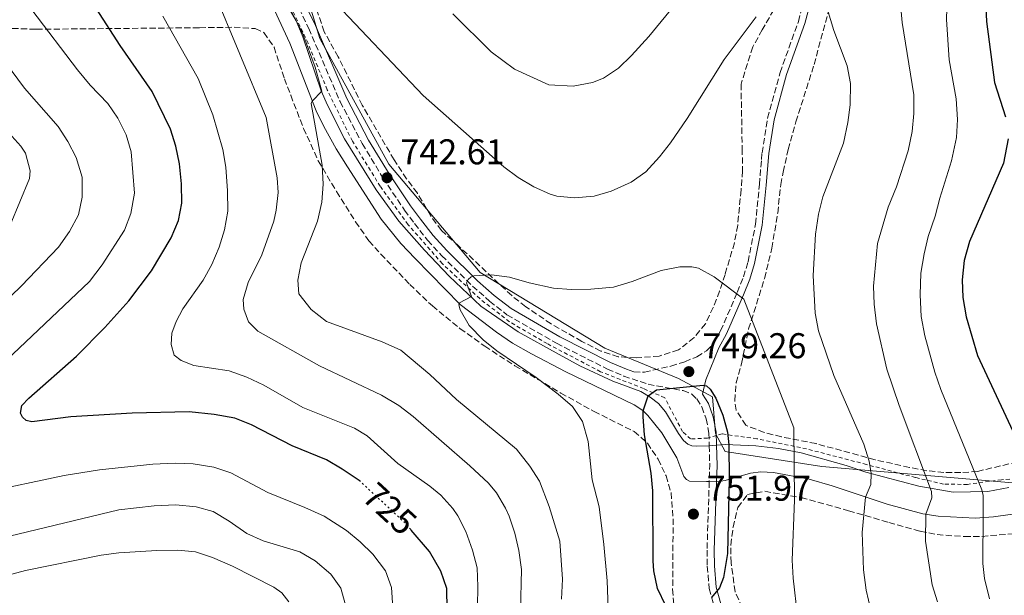
# Model space of a CAD drawing. Units: metres. Extents: x 595813 to 598353, y 4649618 to 4650468.
# Drawn here: x 596377 to 596652, y 4649901 to 4650062 of the extents above; entities that cross this region are included whole.
import ezdxf
from ezdxf.enums import TextEntityAlignment as Align

# ---------------------------------------------------------------- set-up
doc = ezdxf.new("R2010")
doc.units = ezdxf.units.M
doc.header["$MEASUREMENT"] = 0
for name, pattern in [('DGN Style 2', [1.7399219301090239, 1.043953158065414, -0.6959687720436097]), ('DGN Style 3', [2.435890702152634, 1.739921930109024, -0.6959687720436097]), ('DGN Style 5', [1.217945351076317, 0.5219765790327072, -0.6959687720436097])]:
    doc.linetypes.add(name, pattern=pattern)
for name, color, linetype, lineweight in [('Barranco lineal no visto', 142, 'DGN Style 5', 0), ('Camino', 7, 'DGN Style 3', 0), ('Cota de curva de nivel directora', 7, 'Continuous', 0), ('Cota de punto acotado terreno', 7, 'Continuous', 0), ('Curva de nivel directora', 30, 'Continuous', 30), ('Curva de nivel directora no vista', 30, 'DGN Style 5', 30), ('Curva de nivel intermedia', 30, 'Continuous', 0), ('Límite de Autonomía', 7, 'Continuous', 0), ('Línea de cambio de uso (parcela vista)', 92, 'Continuous', 0), ('Margen derecho', 7, 'Continuous', 0), ('Punto acotado terreno (símbolo)', 7, 'Continuous', 0), ('Tela metálica o alambrada', 7, 'DGN Style 2', 0), ('Zona arbolada', 92, 'DGN Style 3', 0)]:
    doc.layers.add(name, color=color, linetype=linetype, lineweight=lineweight)
doc.styles.add('Style-Arial', font='arial.ttf')

# ---------------------------------------------------------------- blocks, each defined once
blk = doc.blocks.new('5PATER')
at = {"layer": 'Barranco lineal no visto', "linetype": 'Continuous', "lineweight": 0}
h = blk.add_hatch(color=51, dxfattribs=at)
edge = h.paths.add_edge_path()
edge.add_ellipse((0, 0), major_axis=(-0.1095731443231308, -0.1110710700762829), ratio=0.9994222409660317, start_angle=0, end_angle=360)

msp = doc.modelspace()

# ---------------------------------------------------------------- linework, layer by layer
at = {"layer": 'Camino', "color": 7, "linetype": 'DGN Style 3', "lineweight": 0, "extrusion": (-0.3867983680117988, 0.005925595494044151, 0.9221452758765563), "elevation": -202506.3702642747, "flags": 128}
msp.add_lwpolyline([(-4658535.176485829, 484668.3722539293), (-4658529.659124773, 484668.6049059988), (-4658525.187504724, 484668.5273553088)], dxfattribs=at)
at = {"layer": 'Camino', "color": 7, "linetype": 'DGN Style 3', "lineweight": 0}
for points in [[(596451.9100000003, 4650071.539999999, 740.5899999999965), (596457.7699999987, 4650059.359999999, 740.5399999999936), (596466.5399999995, 4650038.890000002, 741.1199999999953), (596472.7600000022, 4650027.11, 741.4900000000052), (596478.5399999979, 4650017.530000002, 742.6100000000006), (596484.5799999974, 4650008.530000002, 742.6699999999984), (596487.379999998, 4650004.77, 742.820000000007), (596491.0100000004, 4650000.06, 743.5099999999949), (596494.9599999997, 4649995.800000002, 743.9400000000023), (596503.600000001, 4649987.260000002, 745.2100000000065), (596508.390000001, 4649983.020000001, 745.6699999999983), (596513.2399999968, 4649979.239999999, 746.0299999999991), (596527.1099999985, 4649971.260000002, 746.7899999999936), (596541.370000001, 4649964.030000002, 748.0899999999965), (596545.9299999987, 4649962.080000003, 748.7100000000065), (596552.7199999992, 4649959.789999999, 749.600000000006), (596562.5100000014, 4649958.010000002, 750.2100000000065), (596564.989999998, 4649957.06, 750.1600000000037), (596566.3700000016, 4649955.710000002, 750.2700000000042), (596567.7699999987, 4649953.470000001, 750.3200000000071), (596568.9699999989, 4649950.130000001, 750.429999999993), (596569.7699999991, 4649946.149999999, 750.5899999999965), (596569.8599999985, 4649942.590000001, 750.6399999999995)], [(596548.7600000006, 4649963.289999999, 748.9900000000054), (596551.6999999998, 4649963.160000003, 749.3099999999977), (596559.1400000008, 4649964.870000003, 749.7899999999937), (596563.0199999989, 4649966.100000003, 749.679999999993), (596566.3599999984, 4649967.489999999, 749.3600000000006), (596569.0599999983, 4649969.13, 748.7799999999991), (596570.9800000006, 4649971.09, 748.1900000000023), (596573.0199999991, 4649974.750000001, 747.3899999999994), (596577.6999999996, 4649985.5, 744.9499999999972), (596579.4400000006, 4649989.830000003, 744.2599999999949), (596580.7199999993, 4649994.070000002, 743.6199999999953), (596582.789999999, 4650004.590000001, 742.7100000000065), (596583.890000001, 4650015.690000003, 741.9199999999983), (596584.4600000009, 4650022.63, 741.8699999999953), (596584.6199999996, 4650024.530000002, 741.8600000000007), (596586.1399999995, 4650034.2, 741.4400000000024), (596589.6599999999, 4650046.970000001, 741.0700000000069), (596594.7899999997, 4650061.280000002, 740.6900000000024), (596597.7899999993, 4650072.609999999, 740.029999999999)], [(596569.8500000017, 4649932.600000002, 750.6999999999972), (596569.2199999993, 4649913.359999999, 750.5299999999991), (596569.3099999987, 4649908.870000001, 750.5299999999991), (596569.8000000004, 4649902.649999999, 750.2100000000065), (596571.1900000006, 4649897.620000003, 749.7899999999937)]]:
    msp.add_polyline3d(points, dxfattribs=at)
at = {"layer": 'Curva de nivel directora', "color": 30, "linetype": 'Continuous', "lineweight": 30, "flags": 128}
for points, elevation in [([(596653.1300000001, 4650088.720000001), (596649.2999999991, 4650079.490000002), (596647.6299999994, 4650071.980000001), (596647.1599999999, 4650066.99), (596647.4100000003, 4650061.300000002), (596649.6499999999, 4650044.2), (596652.7799999992, 4650034.600000001)], 725.0000000000001), ([(596472, 4649932.760000001), (596471.8700000005, 4649932.880000002), (596467.0999999982, 4649936.070000002), (596462.7199999995, 4649938.660000003), (596453.1100000005, 4649942.609999999), (596441.7600000004, 4649948.460000001), (596437.1, 4649950.289999999), (596431.2699999983, 4649951.380000002), (596424.27, 4649952.110000002), (596408.38, 4649951.730000001), (596391.2400000007, 4649950.689999999), (596380.3299999986, 4649949.260000001), (596378.6799999991, 4649949.699999999), (596377.6799999998, 4649950.590000001), (596377.1500000001, 4649951.720000002), (596377.5199999989, 4649953.860000002), (596379.4099999999, 4649955.930000001), (596392.7999999986, 4649967.680000002), (596400.7499999992, 4649975.67), (596407.3999999989, 4649983.140000002), (596413.7800000003, 4649991.57), (596419.2499999999, 4650000.770000001), (596421.3300000007, 4650005.570000002), (596422.2999999986, 4650010.480000001), (596422.2099999991, 4650015.9), (596421.5999999989, 4650021.490000002), (596420.610000001, 4650026.41), (596419.0599999997, 4650031.170000002), (596413.9300000002, 4650041.730000001), (596405.0199999984, 4650054.560000001), (596398.3699999988, 4650064.84)], 725.0000000000002), ([(596653.4699999999, 4650028.410000001), (596652.2099999993, 4650021.67), (596642.7099999997, 4649999.74), (596641.1899999998, 4649994.460000001), (596640.5899999986, 4649989.050000002), (596640.8099999998, 4649984.060000001), (596641.7599999999, 4649978.640000001), (596644.9299999992, 4649967.86), (596657.4399999996, 4649941.100000001)], 725.0000000000001), ([(596557.7199999992, 4649897.850000001), (596555.3299999998, 4649902.680000001), (596554.3199999996, 4649907.600000001), (596554.1599999985, 4649910.430000002), (596554.0899999993, 4649929.990000002), (596553.610000001, 4649934.960000004), (596551.7499999991, 4649945.66), (596551.3400000001, 4649950.650000001), (596551.3299999988, 4649952.320000002), (596552.7199999992, 4649956.59), (596555.1199999996, 4649958.240000002), (596568.1299999985, 4649959.51), (596569.0599999983, 4649959.320000002), (596570.0700000008, 4649958.430000001), (596571.7299999993, 4649955.92), (596573.6499999993, 4649951.180000001), (596574.9399999991, 4649946.359999999), (596575.319999999, 4649942.880000002), (596575.4299999987, 4649933.199999999), (596574.9199999989, 4649912.410000003), (596573.7900000003, 4649905.690000001), (596572.7300000007, 4649902.880000001), (596570.5, 4649900.100000001)], 750.0000000000002), ([(596496.54, 4649896.779999999), (596496.4500000007, 4649902.66), (596494.7499999997, 4649907.49), (596491.5299999987, 4649912.980000001), (596486.4599999995, 4649918.980000001), (596486.3299999997, 4649919.130000001)], 725.0000000000001)]:
    msp.add_lwpolyline(points, dxfattribs=dict(at, elevation=elevation))
at = {"layer": 'Curva de nivel directora no vista', "color": 30, "linetype": 'DGN Style 5', "lineweight": 30, "elevation": 725.0000000000005, "flags": 128}
msp.add_lwpolyline([(596486.3299999997, 4649919.130000001), (596484.7899999997, 4649920.95), (596472.5599999988, 4649932.250000001), (596472, 4649932.760000001)], dxfattribs=at)
at = {"layer": 'Curva de nivel intermedia', "color": 30, "linetype": 'Continuous', "lineweight": 0, "flags": 128}
for points, elevation in [([(596531.7500000009, 4650043.21), (596537.2200000003, 4650044.199999998), (596540.2900000014, 4650045.439999999), (596544.4199999999, 4650048.26), (596548.0900000001, 4650051.720000001), (596552.9100000013, 4650057.039999999), (596561.1900000004, 4650067.07), (596564.0300000013, 4650071.17), (596567.3000000014, 4650076.829999999), (596570.3600000015, 4650083.759999999), (596573.3299999997, 4650093.32), (596576.3300000017, 4650105.9), (596580.1900000017, 4650127.98), (596585.1300000015, 4650153.029999999), (596588.2699999998, 4650163.859999998), (596594.8000000009, 4650183.249999999), (596599.230000001, 4650193.550000001), (596601.0199999991, 4650197.119999998), (596606.8200000017, 4650206.499999999)], 735.0000000000001), ([(596652.7600000014, 4650111.689999999), (596647.4400000017, 4650104.609999998), (596644.8300000009, 4650100.34), (596642.2500000015, 4650094.630000001), (596637.5800000001, 4650082.76), (596636.6600000013, 4650077.399999999), (596636.2700000001, 4650061.869999999), (596636.9600000009, 4650050.510000001), (596638.9300000002, 4650039.599999998), (596639.3300000001, 4650033.84), (596639.0300000006, 4650028.849999999), (596637.6200000002, 4650022.34), (596634.3600000013, 4650011.84), (596633.1000000007, 4650006.779999999), (596631.1500000015, 4650001.109999998), (596629.9500000014, 4649996.26), (596629.0999999997, 4649990.84), (596628.8499999995, 4649984.77), (596629.1900000013, 4649978.779999998), (596630.1500000004, 4649973.300000001), (596632.970000001, 4649963.180000001), (596634.6600000008, 4649958.369999999), (596646.1299999995, 4649930.28)], 730), ([(596455.1199999999, 4650077.189999999), (596489.8400000012, 4650040.56), (596512.3600000007, 4650020.579999999), (596516.4100000008, 4650017.650000001), (596520.7800000006, 4650015.029999999), (596525.3499999993, 4650013.009999999), (596527.1599999998, 4650012.439999999), (596532.1399999998, 4650011.949999999), (596537.6200000005, 4650012.390000001), (596542.4100000004, 4650013.8)], 740.0000000000001), ([(596371.3299999997, 4649964.9), (596396.4100000006, 4649988.509999999), (596399.9700000013, 4649993.199999998), (596406.2000000008, 4650002.880000001), (596407.9599999998, 4650007.55), (596409.0199999993, 4650013.21), (596408.1299999997, 4650024.779999998), (596406.6900000003, 4650029.569999998), (596404.3099999998, 4650034.23), (596401.5200000004, 4650038.359999999), (596396.5800000007, 4650043.480000001), (596393.0300000011, 4650047.779999999), (596380.3100000006, 4650064.569999999), (596379.3300000017, 4650066.119999998), (596378.850000001, 4650067.63), (596378.2699999999, 4650070.499999999), (596378.3300000003, 4650072.029999998)], 720.0000000000001), ([(596528.5400000013, 4649899.630000001), (596528.8000000004, 4649905.3), (596528.0300000015, 4649915.900000001), (596525.060000001, 4649925.579999999), (596522.3300000018, 4649932.720000001), (596519.6000000006, 4649936.909999999), (596515.9400000015, 4649941.67), (596499.1600000019, 4649955.529999998), (596491.6600000006, 4649962.550000002), (596483.5400000003, 4649969.289999999), (596478.3200000012, 4649971.699999998), (596462.7900000011, 4649977.319999999), (596458.4400000013, 4649980.67), (596455.0300000005, 4649985.09), (596454.7500000012, 4649988.890000001), (596455.7000000011, 4649993.8), (596460.2499999997, 4650005.409999999), (596461.4500000001, 4650010.710000001), (596461.8000000009, 4650015.809999999), (596461.5300000004, 4650021.09), (596458.4700000006, 4650038.369999999), (596458.7200000008, 4650038.970000001), (596461.4500000001, 4650041.829999999), (596459.5600000012, 4650048.489999999), (596456.1600000015, 4650057.800000002), (596449.0100000012, 4650071.730000001)], 740.0000000000001), ([(596622.8500000001, 4650072.319999999), (596623.8600000005, 4650060.98), (596627.1399999994, 4650040.789999999), (596627.1399999994, 4650035.51), (596626.6499999999, 4650030.53), (596625.4699999997, 4650025.05), (596622.230000001, 4650014.98), (596619.9600000001, 4650009.289999999), (596616.9699999995, 4649999.199999999), (596615.8499999995, 4649987.21), (596615.9800000014, 4649982.21), (596616.6699999999, 4649976.699999998), (596619.5300000008, 4649964.009999999), (596622.9700000008, 4649953.859999998), (596632.0400000013, 4649929.8), (596632.1500000008, 4649928.060000001), (596630.480000001, 4649923.439999998), (596630.3899999994, 4649915.92), (596632.2500000013, 4649903.719999999), (596633.7199999999, 4649898.939999999)], 735.0000000000001), ([(596517.0700000002, 4649896.369999997), (596517.2800000003, 4649907.970000001), (596516.5700000017, 4649913.279999999), (596515.4299999997, 4649918.149999999), (596513.8300000015, 4649922.880000002), (596512.8800000015, 4649925.099999999), (596510.3400000001, 4649929.439999999), (596508.0800000003, 4649932.079999999), (596502.8600000012, 4649936.99), (596486.9500000011, 4649950.759999999), (596483.0000000015, 4649953.820000002), (596478.1, 4649956.749999999), (596460.7400000015, 4649964.919999998), (596443.5400000017, 4649974.680000001), (596440.9500000011, 4649977.270000001), (596439.6400000014, 4649980.769999998), (596439.4000000021, 4649983.48), (596440.8400000016, 4649988.260000001), (596444.6100000001, 4649996.01), (596447.9900000019, 4650005.429999999), (596448.6900000017, 4650008.449999998), (596449.2000000011, 4650013.46), (596448.9500000008, 4650017.51), (596445.8600000017, 4650034.459999999), (596431.160000001, 4650069.980000001)], 735.0000000000001), ([(596601.3000000007, 4650070.220000001), (596604.7100000016, 4650058.779999998), (596608.4500000011, 4650048.869999999), (596609.3699999999, 4650043.939999999), (596609.2900000016, 4650037.949999998), (596608.65, 4650032.990000002), (596607.3899999994, 4650027.249999999), (596601.6500000017, 4650012.21), (596600.4300000013, 4650007.36), (596599.5799999997, 4650001.789999999), (596598.9600000005, 4649990.220000001), (596599.4600000012, 4649979.669999998), (596600.4300000013, 4649974.769999999), (596604.7400000007, 4649962.240000002), (596613.1100000015, 4649943.009999999), (596614.5599999998, 4649938.239999999), (596615.2000000014, 4649934.830000001), (596615.0700000017, 4649931.769999999), (596613.600000001, 4649928.239999999), (596612.6700000011, 4649918.289999999), (596612.9800000018, 4649907.859999998), (596613.7199999995, 4649902.15), (596615.0899999996, 4649896.58)], 740.0000000000001), ([(596392.7100000014, 4650023.270000001), (596390.3700000012, 4650027.749999999), (596387.6599999999, 4650031.92), (596378.2300000021, 4650042.640000001), (596362.2000000012, 4650064.149999999)], 715.0000000000001), ([(596498.1000000002, 4650063.430000001), (596508.8200000002, 4650052.83), (596515.3100000012, 4650047.980000001), (596524.9300000013, 4650043.539999999), (596531.7500000009, 4650043.21)], 735.0000000000001), ([(596505.0300000015, 4649897.590000001), (596505.1299999999, 4649903.25), (596504.8600000016, 4649908.470000002), (596503.620000001, 4649913.390000001), (596501.7100000001, 4649918.560000001), (596499.4500000003, 4649923.009999999), (596498.0800000001, 4649925.039999999), (596494.7300000018, 4649928.8), (596491.6699999997, 4649931.319999999), (596482.6799999997, 4649937.619999998), (596474.1700000004, 4649945.369999999), (596470.5600000005, 4649947.490000002), (596456.1100000001, 4649953.249999999), (596445.2300000016, 4649959.55), (596440.4200000013, 4649961.749999999), (596435.5199999998, 4649963.550000001), (596425.62, 4649965.019999999), (596422.0800000017, 4649966.4), (596420.0700000002, 4649967.92), (596419.2699999999, 4649970.940000001), (596419.4400000019, 4649974.109999999), (596420.7000000004, 4649977.310000001), (596422.4999999997, 4649980.849999999), (596428.2400000019, 4649988.929999999), (596430.6300000013, 4649993.320000002), (596432.7400000013, 4649998.17), (596434.1900000019, 4650002.949999998), (596435.1500000008, 4650008.220000001), (596435.0599999991, 4650013.930000001), (596434.5400000006, 4650020.57), (596433.7500000016, 4650025.499999999), (596430.9400000019, 4650035.210000001), (596426.7900000013, 4650045.34), (596416.99, 4650062.739999999)], 730), ([(596542.4100000004, 4650013.8), (596547.9699999995, 4650016.320000002), (596552.0599999997, 4650019.2), (596555.94, 4650023.440000001), (596559.0100000012, 4650027.369999999), (596563.6400000001, 4650034.130000001), (596574.0100000014, 4650050.689999999), (596583.0100000004, 4650062.569999999)], 740.0000000000001), ([(596374.2000000019, 4650004.329999999), (596379.6500000014, 4650017.349999999), (596379.800000001, 4650019.54), (596378.5200000004, 4650024.449999998), (596377.2400000017, 4650026.429999999), (596367.0300000014, 4650037.609999998)], 710.0000000000001), ([(596362.6799999997, 4649973.119999999), (596377.4400000006, 4649987.319999999), (596387.7900000018, 4649998.17), (596390.8000000004, 4650002.499999999), (596393.3700000008, 4650007.21), (596394.4000000012, 4650012.109999999), (596394.3400000009, 4650017.749999999), (596392.7100000014, 4650023.270000001)], 715.0000000000001), ([(596541.750000001, 4649891.83), (596541.3100000008, 4649904.779999998), (596540.3099999994, 4649915), (596539.0000000017, 4649925.529999998), (596537.1199999999, 4649933.099999999), (596535.9700000009, 4649943.74), (596534.3800000016, 4649949.410000001), (596531.5600000009, 4649953.539999999), (596527.5399999998, 4649957.010000001), (596521.4600000001, 4649961.65), (596510.4400000006, 4649969.149999999), (596506.6000000006, 4649972.189999999), (596502.6700000013, 4649976.199999999), (596500.1299999999, 4649980.649999999), (596499.79, 4649981.98), (596499.9900000012, 4649982.529999999), (596503.3300000007, 4649984.310000001), (596501.8799999999, 4649988.17), (596502.4000000008, 4649989.09), (596503.2500000001, 4649989.850000001), (596503.9699999999, 4649990.17), (596508.9499999998, 4649990.38), (596513.9100000019, 4649989.789999999), (596519.4800000021, 4649988.150000001), (596526.2300000022, 4649986.680000001), (596531.2100000001, 4649986.26), (596536.7399999998, 4649986.380000001), (596543.0600000009, 4649986.990000002), (596548.2399999998, 4649988.509999999), (596556.3700000015, 4649991.600000001), (596561.6200000019, 4649992.689999999), (596564.9400000012, 4649992.689999999), (596566.8099999997, 4649992.259999999), (596571.230000001, 4649989.829999999), (596579.500000001, 4649983.59), (596593.5400000003, 4649947.569999999), (596593.7400000015, 4649927.390000001), (596593.0700000008, 4649910.579999999), (596593.300000001, 4649905.59), (596594.5900000008, 4649894.929999998)], 745), ([(596481.2800000005, 4649897.250000001), (596480.9299999997, 4649902.91), (596479.2900000013, 4649907.609999998), (596475.7199999995, 4649912.220000001), (596472.2000000011, 4649915.74), (596468.3400000011, 4649918.849999999), (596462.0600000002, 4649922.850000001), (596456.6900000012, 4649925.359999998), (596446.3700000015, 4649929.5), (596435.9600000001, 4649935.000000001), (596431.2200000014, 4649936.59), (596425.400000001, 4649937.550000001), (596420.3600000006, 4649937.720000001), (596414.1400000001, 4649937.48), (596399.2100000014, 4649935.820000002), (596389.3300000018, 4649934.31), (596366.3899999999, 4649929.439999999)], 720.0000000000001), ([(596646.1299999995, 4649930.28), (596646.4600000003, 4649928.710000001), (596646.5400000009, 4649923.710000001), (596646.4200000003, 4649909.649999999), (596646.8600000005, 4649905.429999999), (596648.290000001, 4649899.759999999)], 730), ([(596467.9499999998, 4649898.359999999), (596466.7699999998, 4649902.789999999), (596463.930000001, 4649906.679999999), (596459.5600000012, 4649910.409999999), (596455.2400000006, 4649912.930000001), (596445.0000000013, 4649915.949999998), (596440.4800000017, 4649918.069999999), (596435.5100000007, 4649921.529999999), (596431.0700000017, 4649924.17), (596426.2600000015, 4649925.539999999), (596420.5500000007, 4649926.069999998), (596414.5600000003, 4649925.83), (596404.6200000005, 4649924.679999999), (596374.0800000012, 4649917.26)], 715.0000000000001), ([(596452.1800000007, 4649898.960000001), (596450.2600000006, 4649901.399999999), (596448.020000001, 4649903.069999998), (596436.4800000007, 4649908.939999999), (596430.8700000005, 4649911.359999999), (596426.0800000004, 4649912.949999998), (596421.1000000006, 4649913.369999998), (596415.230000001, 4649913.319999999), (596404.6300000016, 4649912.650000001), (596399.6699999997, 4649912.019999999), (596378.5200000004, 4649907.650000001), (596373.3300000002, 4649906.34)], 710.0000000000001)]:
    msp.add_lwpolyline(points, dxfattribs=dict(at, elevation=elevation))
at = {"layer": 'Límite de Autonomía', "color": 7, "linetype": 'Continuous', "lineweight": 0}
msp.add_polyline3d([(596823.120000001, 4649952.59, 723.26), (596753.3900000006, 4649932.02, 712.87), (596711.7899999992, 4649922.010000002, 707.8000000000002), (596693.0599999987, 4649928.219999999, 713.64), (596670.0399999992, 4649930.940000001, 721.77), (596601.370000001, 4649936.809999999, 743.36), (596574.2699999996, 4649940.989999998, 750.23), (596571.5599999987, 4649946.039999999, 750.59), (596570.7199999989, 4649956.32, 750.0700000000002), (596561.2699999996, 4649961.390000001, 749.6500000000001), (596540.620000001, 4649969.859999999, 747.48), (596505.7600000016, 4649991.09, 744.88), (596480.2300000006, 4650021.34, 742.2900000000001), (596460.8900000006, 4650056.52, 740.64), (596452.5399999992, 4650083.719999999, 739.3000000000002), (596450.7899999992, 4650111.649999999, 734.35), (596443.9200000018, 4650144.719999999, 729.6700000000001), (596427.1999999993, 4650185.91, 727.6800000000002), (596410.4600000009, 4650229.510000002, 728), (596409.6600000003, 4650249.07, 726.46), (596412.9499999993, 4650266.649999999, 725.11), (596397.8500000016, 4650295.789999999, 725.0500000000002), (596383.3399999999, 4650314.640000001, 724.72), (596361.3200000003, 4650335.670000002, 721.85)], dxfattribs=at)
at = {"layer": 'Línea de cambio de uso (parcela vista)', "color": 92, "linetype": 'Continuous', "lineweight": 0, "elevation": 750.6999999999972, "flags": 128}
msp.add_lwpolyline([(596569.8499999996, 4649932.600000001), (596571.8899999997, 4649932.529999999)], dxfattribs=at)
at = {"layer": 'Línea de cambio de uso (parcela vista)', "color": 92, "linetype": 'Continuous', "lineweight": 0}
for points in [[(596446.75, 4650074.460000001, 739.6999999999972), (596454.2699999996, 4650061.49, 739.6999999999972), (596456.1299999999, 4650057.029999999, 739.6999999999972), (596461.2400000002, 4650041.880000001, 739.9700000000012), (596462.9900000002, 4650037.9, 740.3399999999965), (596467.79, 4650028.49, 740.7100000000065), (596476.6299999999, 4650014.189999999, 742.3099999999977), (596483.0300000003, 4650005.430000001, 742.7899999999936), (596490.1500000004, 4649997.350000001, 743.2700000000042), (596497.0499999998, 4649989.99, 744.3300000000019), (596505.9199999999, 4649981.66, 745.2899999999936), (596516.4199999999, 4649974.449999999, 745.929999999993), (596527.8399999999, 4649968.100000001, 746.2400000000052), (596533.6100000005, 4649964.960000001, 746.8300000000019), (596542.8399999999, 4649960.65, 748), (596550.7199999997, 4649957.76, 749.4400000000023), (596553.3600000005, 4649956.210000001, 750.179999999993), (596555.6200000001, 4649954.380000001, 750.6600000000036), (596557.6299999999, 4649952.07, 750.9199999999983), (596561.2000000002, 4649946.050000001, 751.5099999999949), (596562.6799999997, 4649944.060000001, 751.5599999999977), (596563.8499999996, 4649943.08, 751.5599999999977), (596565.0099999999, 4649942.600000001, 751.5599999999977), (596566.3499999996, 4649942.51, 751.3999999999943), (596569.8600000005, 4649942.59, 750.6399999999995)], [(596448.2199999997, 4650064.41, 739.3800000000047), (596452.5099999999, 4650055.230000001, 739.6000000000058), (596459.8300000001, 4650036.310000001, 740.0800000000019), (596461.9600000001, 4650031.859999999, 740.2899999999936), (596465.4600000001, 4650025.619999999, 740.6600000000036), (596468.6100000005, 4650020.600000001, 741.4100000000036), (596478.0599999996, 4650005.99, 742.679999999993), (596483.5800000001, 4649999.17, 743.1600000000036), (596487.5300000003, 4649994.99, 743.320000000007), (596500.1900000004, 4649982.119999999, 745.0200000000042), (596510.2699999996, 4649974.369999999, 745.820000000007), (596514.8300000001, 4649971.300000001, 746.0899999999965), (596520.0999999996, 4649968.33, 746.029999999999), (596529.6900000004, 4649963.27, 746.3999999999943), (596537.6299999999, 4649959.480000001, 747.0399999999936), (596548.7999999998, 4649954.01, 749.5399999999936), (596551.2199999997, 4649952.42, 749.9700000000012), (596552.6600000003, 4649951.050000001, 750.3899999999995), (596556.54, 4649946.189999999, 751.4600000000065), (596560.8200000003, 4649939.180000001, 751.6199999999953), (596562.7300000006, 4649933.960000001, 751.6699999999983), (596563.4900000002, 4649933.189999999, 751.6699999999983), (596564.3499999996, 4649932.699999999, 751.6699999999983), (596569.0899999999, 4649932.58, 751.4600000000065), (596569.8499999996, 4649932.600000001, 750.6999999999972)], [(596569.8600000005, 4649942.59, 750.6399999999995), (596571.9000000004, 4649942.74, 750.5), (596574.29, 4649942.92, 750.320000000007), (596582.8899999997, 4649942.560000001, 747.6100000000006), (596589.2599999999, 4649941.779999999, 745.9600000000065), (596595.5899999999, 4649940.619999999, 744.529999999999), (596608.1200000001, 4649937.060000001, 741.9700000000012), (596613.7100000001, 4649935.220000001, 740.429999999993), (596628.54, 4649931.300000001, 736.1199999999953), (596638.0800000001, 4649929.59, 732.8300000000019), (596647.8200000003, 4649929.84, 729.6900000000023), (596653.7000000002, 4649930.869999999, 727.5099999999949)], [(596571.8899999997, 4649932.529999999, 750.6999999999972), (596574.3300000001, 4649932.880000001, 750.320000000007), (596581.4000000004, 4649934.949999999, 748.25), (596584.2800000003, 4649935.26, 747.1300000000047), (596587.7999999998, 4649935.07, 746.2299999999959), (596597.8300000001, 4649933.26, 744.1000000000058), (596604.2599999999, 4649931.369999999, 742.7700000000042), (596619.6799999997, 4649926.210000001, 738.1999999999972), (596629.6500000004, 4649923.58, 735.2700000000042), (596633.8700000001, 4649922.869999999, 733.8899999999995), (596644.29, 4649922.380000001, 730.0599999999977), (596649.3799999999, 4649922.680000001, 729), (596659.4100000003, 4649924.140000001, 725.6499999999943)]]:
    msp.add_polyline3d(points, dxfattribs=at)
at = {"layer": 'Margen derecho', "color": 7, "linetype": 'Continuous', "lineweight": 0}
for points in [[(596453.819999999, 4650072.29, 740.5899999999965), (596459.6299999983, 4650060.2, 740.5399999999936), (596468.3900000001, 4650039.770000001, 741.1199999999953), (596474.5399999992, 4650028.120000003, 741.4900000000052), (596480.2700000001, 4650018.63, 742.6100000000006), (596486.2499999994, 4650009.720000001, 742.6699999999984), (596489.010000002, 4650006.010000003, 742.820000000007), (596492.579999997, 4650001.38, 743.5099999999949), (596496.4299999983, 4649997.219999999, 743.9400000000023), (596505.0000000002, 4649988.75, 745.2100000000065), (596509.6900000018, 4649984.59, 745.6699999999983), (596514.3900000004, 4649980.949999999, 746.0299999999991), (596528.0799999984, 4649973.059999999, 746.7899999999936), (596542.2399999984, 4649965.88, 748.0899999999965), (596546.6599999996, 4649963.989999998, 748.7100000000065), (596548.7600000006, 4649963.289999999, 748.9900000000054)], [(596571.8900000004, 4649932.530000003, 750.6999999999972), (596572.0399999978, 4649937.06, 750.7299999999959), (596571.8999999971, 4649942.820000002, 750.6399999999995), (596571.8199999987, 4649946.38, 750.5899999999965), (596570.9400000003, 4649950.680000001, 750.429999999993), (596569.6299999983, 4649954.370000001, 750.3200000000071), (596567.9699999975, 4649957.000000002, 750.2700000000042), (596568.9100000008, 4649961.010000002, 749.8399999999965), (596572.5100000016, 4649969.960000001, 748.1900000000023), (596574.7100000011, 4649973.920000002, 747.3899999999994), (596579.4299999995, 4649984.77, 744.9499999999972), (596581.2199999976, 4649989.199999999, 744.2599999999949), (596582.5499999998, 4649993.609999999, 743.6199999999953), (596584.6599999998, 4650004.32, 742.7100000000065), (596585.7600000018, 4650015.520000001, 741.9199999999983), (596586.4899999984, 4650024.31, 741.8600000000007), (596587.979999999, 4650033.800000003, 741.4400000000024), (596591.4600000015, 4650046.410000001, 741.0700000000069), (596596.589999999, 4650060.720000001, 740.6900000000024), (596599.6299999988, 4650072.2, 740.029999999999)], [(596571.8900000004, 4649932.530000003, 750.6999999999972), (596571.2699999989, 4649913.350000002, 750.5299999999991), (596571.3500000016, 4649908.970000001, 750.5299999999991), (596571.8299999977, 4649903.000000002, 750.2100000000065), (596573.1099999985, 4649898.359999999, 749.7899999999937)]]:
    msp.add_polyline3d(points, dxfattribs=at)
at = {"layer": 'Tela metálica o alambrada', "color": 7, "linetype": 'DGN Style 2', "lineweight": 0}
for points in [[(596597.0899999999, 4649941.720000001, 744.6199999999953), (596583.1699999999, 4649944.550000001, 748.279999999999), (596573.4800000006, 4649945.890000001, 750.5200000000042), (596571.8399999999, 4649945.430000001, 750.6900000000023), (596569.7999999998, 4649944.859999999, 750.8999999999943), (596569.4000000004, 4649944.75, 750.9400000000023), (596564.6399999997, 4649944.49, 752.2700000000042), (596562.4000000004, 4649946.539999999, 752.0099999999949), (596557.3899999997, 4649956, 750.9400000000023), (596551.4500000002, 4649958.600000001, 749.6699999999983), (596539.4299999997, 4649963.310000001, 747.9700000000012), (596524.4699999997, 4649971.15, 746.6399999999995), (596513.9500000002, 4649977.279999999, 746.4199999999983), (596505.6299999999, 4649983.74, 745.7299999999959), (596495.1600000003, 4649993.52, 744.6199999999953), (596485.5899999999, 4650004.439999999, 743.3899999999995), (596477.7800000003, 4650015.17, 742.5399999999936), (596469.9800000006, 4650027.810000001, 741.529999999999), (596462.9299999997, 4650042.189999999, 741.1600000000036), (596457.5700000003, 4650055.180000001, 740.570000000007), (596448.25, 4650075.08, 740.5200000000042)], [(596814.6900000004, 4649952.480000001, 723.3999999999943), (596802.4699999997, 4649947.74, 722.070000000007), (596783.5099999999, 4649941.59, 718.8800000000047), (596770.3799999999, 4649938.210000001, 717.5500000000029), (596759.6100000005, 4649934.980000001, 714.570000000007), (596746.8600000005, 4649929.76, 711.0099999999949), (596734.9800000006, 4649925.57, 708.5599999999977), (596723.3700000001, 4649923.25, 707.1199999999953), (596717.2100000001, 4649923.130000001, 706.5399999999936), (596714.7300000006, 4649923.380000001, 706.6999999999972), (596709.0499999998, 4649924.460000001, 708.7200000000012), (596693.6799999997, 4649929.180000001, 713.6699999999983), (596681.1399999997, 4649932.050000001, 717.7100000000065), (596670.7199999997, 4649933.33, 721.4799999999959), (596659.1299999999, 4649933.539999999, 725.5800000000019), (596651.5999999996, 4649933.08, 728.3999999999943), (596642.0800000001, 4649931.779999999, 731.9600000000065), (596635.4299999997, 4649931.84, 734.25), (596627.5800000001, 4649933.689999999, 736.529999999999), (596613.8799999999, 4649937.350000001, 741), (596597.0899999999, 4649941.720000001, 744.6199999999953)]]:
    msp.add_polyline3d(points, dxfattribs=at)
at = {"layer": 'Zona arbolada', "color": 92, "linetype": 'DGN Style 3', "lineweight": 0}
for points in [[(596587.9000000004, 4650064.539999999, 744.429999999993), (596584.7000000002, 4650058.970000001, 745.1600000000036), (596582.0199999996, 4650054.15, 745.2700000000042), (596578.75, 4650043.76, 745.2700000000042), (596579.0700000003, 4650025.689999999, 745.2700000000042), (596579.1799999997, 4650019.470000001, 745.2700000000042), (596578.75, 4650014.17, 746.0200000000042), (596577.8099999996, 4650004.279999999, 746.5500000000029), (596576.9000000004, 4649999.390000001, 746.929999999993), (596574.2599999999, 4649990.539999999, 747.820000000007), (596572.75, 4649985.850000001, 748.7700000000042), (596570.9900000002, 4649981.300000001, 750.0200000000042), (596568.7599999999, 4649976.699999999, 750.8000000000029), (596565.5999999996, 4649972.84, 750.8899999999995), (596561.2400000002, 4649969.380000001, 751.0899999999965), (596555.8700000001, 4649967.67, 751.4199999999983), (596549.3899999997, 4649967.15, 751.4400000000023), (596544.4000000004, 4649967.51, 751.4400000000023), (596539.5099999999, 4649969.09, 751.3600000000006), (596534.2100000001, 4649971.789999999, 751.0500000000029), (596525.5800000001, 4649976.699999999, 750.0099999999949), (596518.4800000006, 4649981.49, 749.3099999999977), (596514.5700000003, 4649984.600000001, 749.529999999999), (596499.7400000002, 4649998.470000001, 747.7899999999936), (596494.8799999999, 4650002.82, 747.7200000000012), (596491.9699999997, 4650006.82, 747.0399999999936), (596488.1799999997, 4650013.230000001, 745.9100000000036), (596485.1699999999, 4650017.230000001, 745.9499999999972), (596481.6600000003, 4650022.59, 745.6100000000006), (596472.7599999999, 4650037.83, 744.3300000000019), (596466.0300000003, 4650051.380000001, 743.3000000000029), (596462.0899999999, 4650058.4, 743.25), (596457.6900000004, 4650071.27, 743.25)], [(596587.9000000004, 4650064.539999999, 744.429999999993), (596584.7000000002, 4650058.970000001, 745.1600000000036), (596582.0199999996, 4650054.15, 745.2700000000042), (596578.75, 4650043.76, 745.2700000000042), (596579.0700000003, 4650025.689999999, 745.2700000000042), (596579.1799999997, 4650019.470000001, 745.2700000000042), (596578.75, 4650014.17, 746.0200000000042), (596577.8099999996, 4650004.279999999, 746.5500000000029), (596576.9000000004, 4649999.390000001, 746.929999999993), (596574.2599999999, 4649990.539999999, 747.820000000007), (596572.75, 4649985.850000001, 748.7700000000042), (596570.9900000002, 4649981.300000001, 750.0200000000042), (596568.7599999999, 4649976.699999999, 750.8000000000029), (596565.5999999996, 4649972.84, 750.8899999999995), (596561.2400000002, 4649969.380000001, 751.0899999999965), (596555.8700000001, 4649967.67, 751.4199999999983), (596549.3899999997, 4649967.15, 751.4400000000023), (596544.4000000004, 4649967.51, 751.4400000000023), (596539.5099999999, 4649969.09, 751.3600000000006), (596534.2100000001, 4649971.789999999, 751.0500000000029), (596525.5800000001, 4649976.699999999, 750.0099999999949), (596518.4800000006, 4649981.49, 749.3099999999977), (596514.5700000003, 4649984.600000001, 749.529999999999), (596499.7400000002, 4649998.470000001, 747.7899999999936), (596494.8799999999, 4650002.82, 747.7200000000012), (596491.9699999997, 4650006.82, 747.0399999999936), (596488.1799999997, 4650013.230000001, 745.9100000000036), (596485.1699999999, 4650017.230000001, 745.9499999999972), (596481.6600000003, 4650022.59, 745.6100000000006), (596472.7599999999, 4650037.83, 744.3300000000019), (596466.0300000003, 4650051.380000001, 743.3000000000029), (596462.0899999999, 4650058.4, 743.25), (596457.6900000004, 4650071.27, 743.25)], [(596658.4500000002, 4649938.630000001, 732.6900000000023), (596644.9299999997, 4649935.430000001, 738.0099999999949), (596640.2300000006, 4649935.07, 739.7700000000042), (596635.5, 4649935.08, 741.429999999993), (596630.7400000002, 4649935.619999999, 742.8699999999953), (596625.8700000001, 4649936.539999999, 744.0399999999936), (596616.2800000003, 4649938.66, 745.8000000000029), (596599.7300000006, 4649943.189999999, 749.1999999999972), (596590.0499999998, 4649945.08, 750.6300000000047), (596585.2199999997, 4649946.32, 751.2599999999949), (596580.0700000003, 4649948.32, 751.9400000000023), (596577.3600000005, 4649952.51, 752.5200000000042), (596577.0199999996, 4649955.199999999, 752.6900000000023), (596577.3399999999, 4649960.189999999, 752.4199999999983), (596578.8799999999, 4649965.550000001, 751.7299999999959), (596580.8600000005, 4649975.26, 750.4499999999972), (596585.3300000001, 4649989.42, 748.4499999999972), (596587.3600000005, 4649997.850000001, 747.6000000000058), (596589.0099999999, 4650007.699999999, 747.279999999999), (596589.8399999999, 4650015.689999999, 746.8399999999965), (596590.5700000003, 4650019.16, 746.7700000000042), (596591.9100000003, 4650025.470000001, 746.6399999999995), (596594.0800000001, 4650033.199999999, 746.6199999999953), (596599.1900000004, 4650049.27, 745.8800000000047), (596605.29, 4650071.91, 743.75)], [(596658.4500000002, 4649938.630000001, 732.6900000000023), (596644.9299999997, 4649935.430000001, 738.0099999999949), (596640.2300000006, 4649935.07, 739.7700000000042), (596635.5, 4649935.08, 741.429999999993), (596630.7400000002, 4649935.619999999, 742.8699999999953), (596625.8700000001, 4649936.539999999, 744.0399999999936), (596616.2800000003, 4649938.66, 745.8000000000029), (596599.7300000006, 4649943.189999999, 749.1999999999972), (596590.0499999998, 4649945.08, 750.6300000000047), (596585.2199999997, 4649946.32, 751.2599999999949), (596580.0700000003, 4649948.32, 751.9400000000023), (596577.3600000005, 4649952.51, 752.5200000000042), (596577.0199999996, 4649955.199999999, 752.6900000000023), (596577.3399999999, 4649960.189999999, 752.4199999999983), (596578.8799999999, 4649965.550000001, 751.7299999999959), (596580.8600000005, 4649975.26, 750.4499999999972), (596585.3300000001, 4649989.42, 748.4499999999972), (596587.3600000005, 4649997.850000001, 747.6000000000058), (596589.0099999999, 4650007.699999999, 747.279999999999), (596589.8399999999, 4650015.689999999, 746.8399999999965), (596590.5700000003, 4650019.16, 746.7700000000042), (596591.9100000003, 4650025.470000001, 746.6399999999995), (596594.0800000001, 4650033.199999999, 746.6199999999953), (596599.1900000004, 4650049.27, 745.8800000000047), (596605.29, 4650071.91, 743.75)], [(596374.7800000003, 4650059.33, 722.6900000000023), (596381.54, 4650059.109999999, 723.7599999999949), (596427.2100000001, 4650059.529999999, 736.820000000007), (596436.8899999997, 4650059.680000001, 739.1399999999995), (596442.7800000003, 4650059.289999999, 740.1300000000047), (596445.2100000001, 4650058.16, 740.5599999999977), (596448.0599999996, 4650054.109999999, 740.5599999999977), (596450.9500000002, 4650045.27, 740.7700000000042), (596452.7400000002, 4650040.630000001, 741.1399999999995), (596456.3200000003, 4650031.369999999, 742.4700000000012), (596460.4299999997, 4650022.32, 743.8300000000019), (596465.5700000003, 4650013.689999999, 744.3899999999995), (596470.9000000004, 4650005.27, 745.3600000000006), (596474.6100000005, 4649999.92, 745.8800000000047), (596477.9199999999, 4649996.189999999, 746.029999999999), (596486.04, 4649987.74, 746.570000000007), (596492.3600000005, 4649981.710000001, 746.8300000000019), (596500.0899999999, 4649975.390000001, 746.7400000000052), (596507.0300000003, 4649970.430000001, 746.7299999999959), (596515.4600000001, 4649964.980000001, 747.0200000000042), (596528.2999999998, 4649957.34, 748.0099999999949), (596537.5999999996, 4649952.189999999, 749.3899999999995), (596548.8499999996, 4649946.57, 751.6199999999953), (596552.5599999996, 4649943.32, 752.429999999993), (596555.5300000003, 4649938.83, 752.8999999999943), (596557.75, 4649934.210000001, 752.8999999999943), (596559.1799999997, 4649929.449999999, 752.8999999999943), (596559.7400000002, 4649922.189999999, 752.8999999999943), (596559.6100000005, 4649902.449999999, 752.8999999999943), (596559.9800000006, 4649897.67, 752.4700000000012)], [(596374.7800000003, 4650059.33, 722.6900000000023), (596381.54, 4650059.109999999, 723.7599999999949), (596427.2100000001, 4650059.529999999, 736.820000000007), (596436.8899999997, 4650059.680000001, 739.1399999999995), (596442.7800000003, 4650059.289999999, 740.1300000000047), (596445.2100000001, 4650058.16, 740.5599999999977), (596448.0599999996, 4650054.109999999, 740.5599999999977), (596450.9500000002, 4650045.27, 740.7700000000042), (596452.7400000002, 4650040.630000001, 741.1399999999995), (596456.3200000003, 4650031.369999999, 742.4700000000012), (596460.4299999997, 4650022.32, 743.8300000000019), (596465.5700000003, 4650013.689999999, 744.3899999999995), (596470.9000000004, 4650005.27, 745.3600000000006), (596474.6100000005, 4649999.92, 745.8800000000047), (596477.9199999999, 4649996.189999999, 746.029999999999), (596486.04, 4649987.74, 746.570000000007), (596492.3600000005, 4649981.710000001, 746.8300000000019), (596500.0899999999, 4649975.390000001, 746.7400000000052), (596507.0300000003, 4649970.430000001, 746.7299999999959), (596515.4600000001, 4649964.980000001, 747.0200000000042), (596528.2999999998, 4649957.34, 748.0099999999949), (596537.5999999996, 4649952.189999999, 749.3899999999995), (596548.8499999996, 4649946.57, 751.6199999999953), (596552.5599999996, 4649943.32, 752.429999999993), (596555.5300000003, 4649938.83, 752.8999999999943), (596557.75, 4649934.210000001, 752.8999999999943), (596559.1799999997, 4649929.449999999, 752.8999999999943), (596559.7400000002, 4649922.189999999, 752.8999999999943), (596559.6100000005, 4649902.449999999, 752.8999999999943), (596559.9800000006, 4649897.67, 752.4700000000012)], [(596579.1699999999, 4649897.24, 750.2400000000052), (596577.0899999999, 4649901.77, 750.4499999999972), (596575.9400000004, 4649909.83, 750.7700000000042), (596575.8799999999, 4649914.810000001, 750.8800000000047), (596576.5099999999, 4649919.810000001, 750.8800000000047), (596577.8300000001, 4649925.359999999, 750.6900000000023), (596580.5700000003, 4649928.99, 750.1300000000047), (596585.3700000001, 4649929.850000001, 748.8800000000047), (596595.5700000003, 4649928.07, 746.8000000000029), (596608.8200000003, 4649924.42, 743.7599999999949), (596620.0999999996, 4649921.15, 740.279999999999), (596628.8899999997, 4649918.689999999, 737.1600000000036), (596633.5899999999, 4649917.75, 735.6300000000047), (596641.3099999996, 4649917.17, 733.2200000000012), (596646.1299999999, 4649917.25, 731.9199999999983), (596655.9299999997, 4649918.029999999, 729.779999999999)], [(596579.1699999999, 4649897.24, 750.2400000000052), (596577.0899999999, 4649901.77, 750.4499999999972), (596575.9400000004, 4649909.83, 750.7700000000042), (596575.8799999999, 4649914.810000001, 750.8800000000047), (596576.5099999999, 4649919.810000001, 750.8800000000047), (596577.8300000001, 4649925.359999999, 750.6900000000023), (596580.5700000003, 4649928.99, 750.1300000000047), (596585.3700000001, 4649929.850000001, 748.8800000000047), (596595.5700000003, 4649928.07, 746.8000000000029), (596608.8200000003, 4649924.42, 743.7599999999949), (596620.0999999996, 4649921.15, 740.279999999999), (596628.8899999997, 4649918.689999999, 737.1600000000036), (596633.5899999999, 4649917.75, 735.6300000000047), (596641.3099999996, 4649917.17, 733.2200000000012), (596646.1299999999, 4649917.25, 731.9199999999983), (596655.9299999997, 4649918.029999999, 729.779999999999)]]:
    msp.add_polyline3d(points, dxfattribs=at)

# ---------------------------------------------------------------- block references
at = {"layer": 'Punto acotado terreno (símbolo)', "color": 7, "linetype": 'Continuous', "lineweight": 0, "xscale": 10, "yscale": 10, "zscale": 10}
for p in [(596479.6900000012, 4650017.57, 742.610000000001), (596564.1400000008, 4649963.330000004, 749.2599999999953), (596565.4200000018, 4649923.469999999, 751.9700000000016)]:
    msp.add_blockref('5PATER', p, dxfattribs=at)

# ---------------------------------------------------------------- texts
at = {"layer": 'Cota de curva de nivel directora', "color": 7, "linetype": 'Continuous', "lineweight": 0, "style": 'Style-Arial'}
msp.add_text('725', height=7.000000000000002, rotation=317.27771, dxfattribs=at).set_placement((596480.4498363559, 4649924.960978774, 725), align=Align.MIDDLE_CENTER)
at = {"layer": 'Cota de punto acotado terreno', "color": 7, "linetype": 'Continuous', "lineweight": 0, "style": 'Style-Arial'}
for s, p in [('742.61', (596483.4400000023, 4650021.32, 742.6100000000006)), ('749.26', (596567.8899999995, 4649967.080000001, 749.2599999999949)), ('751.97', (596569.1700000028, 4649927.219999999, 751.9700000000012))]:
    msp.add_text(s, height=7.000000000000002, dxfattribs=at).set_placement(p)

doc.saveas('drawing.dxf')
